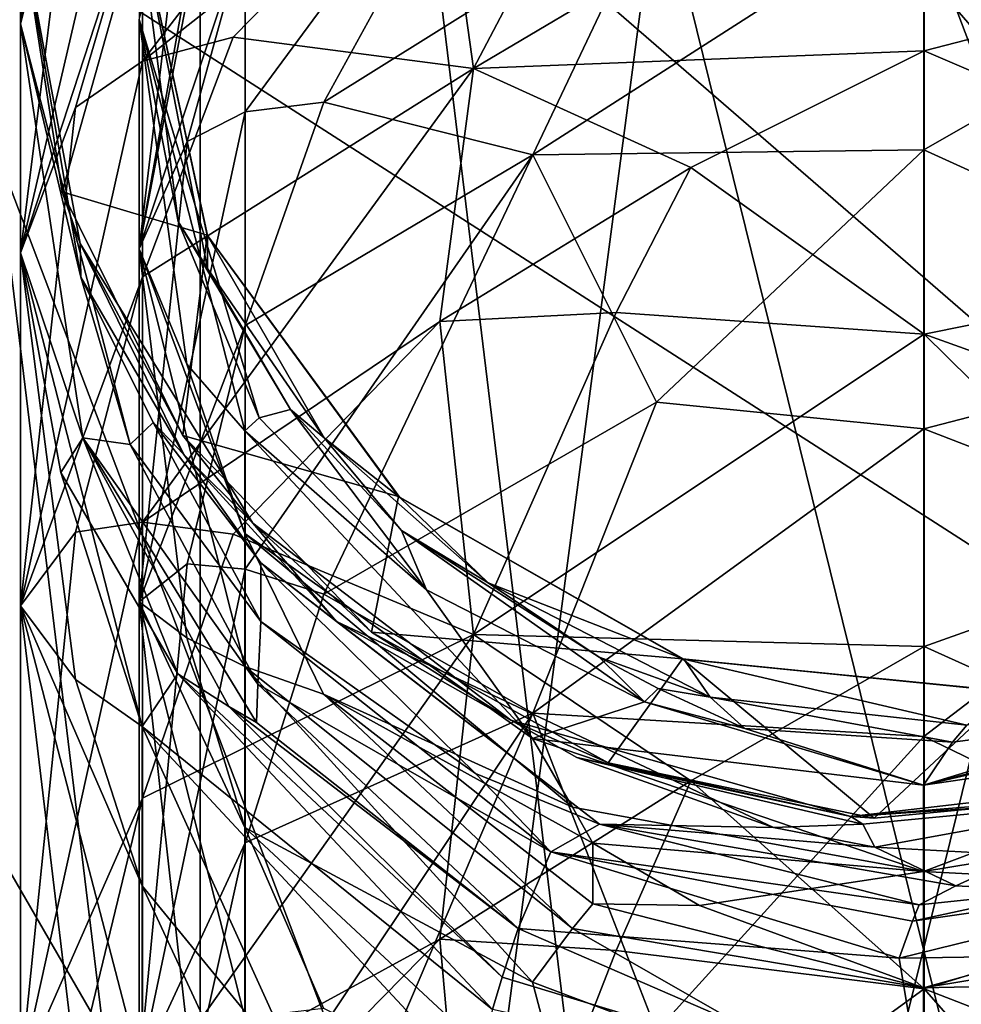
# Model space of a CAD drawing. Extents: x -29 to 96, y -226 to 30.
# Drawn here: x -12 to 1, y -16 to -1 of the extents above; entities that cross this region are included whole.
import ezdxf

# ---------------------------------------------------------------- set-up
doc = ezdxf.new("R2010")
doc.units = 0
doc.header["$MEASUREMENT"] = 0

msp = doc.modelspace()

# ---------------------------------------------------------------- linework, layer by layer
for points in [[(-9.7887, 27.423901, 0.0265), (-2.9215, 29.1166, 0.0265), (17.281, -24.153099, 0.0265)], [(-2.9215, 29.1166, 0.0265), (4.1512, 29.1166, 0.0265), (17.281, -24.153099, 0.0265)], [(-9.7887, 27.423901, 10.0264), (-21.345301, 19.447001, 10.0264), (-2.9215, -29.132601, 10.0264)], [(-16.0513, 24.1371, 0.0265), (-9.7887, 27.423901, 0.0265), (-9.7887, -27.440001, 0.0265)], [(11.0184, 27.423901, 10.0264), (-9.7887, 27.423901, 10.0264), (-2.9215, -29.132601, 10.0264)], [(-9.7887, -27.440001, 0.0265), (-9.7887, 27.423901, 0.0265), (-2.9215, -29.132601, 0.0265)], [(-2.9215, -29.132601, 0.0265), (-9.7887, 27.423901, 0.0265), (4.1512, -29.132601, 0.0265)], [(4.1512, -29.132601, 0.0265), (-9.7887, 27.423901, 0.0265), (11.0184, -27.440001, 0.0265)], [(11.0184, -27.440001, 0.0265), (-9.7887, 27.423901, 0.0265), (17.281, -24.153099, 0.0265)], [(11.0184, 27.423901, 10.0264), (-2.9215, -29.132601, 10.0264), (17.281, -24.153099, 10.0264)], [(-24.1481, 6.47, 10.0339), (0.0001, 24.999599, 10.0339), (-6.4704, -24.148701, 10.0339)], [(-6.4704, -24.148701, 10.0339), (0.0001, 24.999599, 10.0339), (24.1483, -6.4709, 10.0339)], [(24.1483, -6.4709, 10.0339), (0.0001, 24.999599, 10.0339), (25.0002, -0.0004, 10.0339)], [(-21.345301, 19.447001, 0.0265), (-16.0513, 24.1371, 0.0265), (-9.7887, -27.440001, 0.0265)], [(-3.4581, 24.052299, 107.033997), (-15.913, 18.3643, 107.033997), (20.4426, -13.1381, 107.033997)], [(23.315901, 6.8457, 107.033997), (-3.4581, 24.052299, 107.033997), (20.4426, -13.1381, 107.033997)], [(-21.345301, 19.447001, 10.0264), (-9.7887, -27.440001, 10.0264), (-2.9215, -29.132601, 10.0264)], [(-21.345301, 19.447001, 10.0264), (-21.345301, -19.462999, 10.0264), (-9.7887, -27.440001, 10.0264)], [(-21.345301, -19.462999, 0.0265), (-21.345301, 19.447001, 0.0265), (-9.7887, -27.440001, 0.0265)], [(-15.913, 18.3643, 107.033997), (-20.4424, 13.1372, 107.033997), (15.9133, -18.3652, 107.033997)], [(20.4426, -13.1381, 107.033997), (-15.913, 18.3643, 107.033997), (15.9133, -18.3652, 107.033997)], [(15.9133, -18.3652, 107.033997), (-20.4424, 13.1372, 107.033997), (-23.315599, 6.8457, 107.033997)], [(15.9133, -18.3652, 107.033997), (-23.315599, 6.8457, 107.033997), (-15.913, -18.3652, 107.033997)], [(-12.4999, -21.6511, 10.0339), (-24.1481, 6.47, 10.0339), (-6.4704, -24.148701, 10.0339)], [(-10.6192, 0.6235, 312.351013), (-10.6192, -2.0031, 318.992004), (-5.8587, 4.2045, 316.255005)], [(-6.3427, 1.3763, 322.269012), (-5.8587, 4.2045, 316.255005), (-10.6192, -2.0031, 318.992004)], [(-11.7384, 3.033, 292.253998), (-12.3724, -0.008, 281.789001), (-12.3724, -1.4624, 295.105988)], [(-11.8667, 2.1241, 295.302002), (-11.7384, 3.033, 292.253998), (-12.3724, -1.4624, 295.105988)], [(-8.0099, -2.591, 322.221008), (-9.1417, -2.7303, 318.674011), (-5.0058, 2.8794, 315.747986)], [(-9.1417, -2.7303, 318.674011), (-9.1417, -0.1242, 312.084015), (-5.0058, 2.8794, 315.747986)], [(-5.0058, 2.8794, 315.747986), (-3.2242, 0.4009, 323.638), (-8.0099, -2.591, 322.221008)], [(-10.6192, 2.7916, 305.501007), (-12.3724, -4.7596, 308.091003), (-10.6192, 0.6235, 312.351013)], [(-11.5817, 1.6164, 301.932007), (-12.3724, -4.7596, 308.091003), (-10.6192, 2.7916, 305.501007)], [(-11.8667, 2.1241, 295.302002), (-12.3724, -1.4624, 295.105988), (-11.5817, 1.6164, 301.932007)], [(-6.3427, 1.3763, 322.269012), (-5.8587, -2.105, 329.838013), (-3.807, 1.7965, 324.299988)], [(-3.807, 1.7965, 324.299988), (-5.8587, -2.105, 329.838013), (0.6224, 1.735, 326.197998)], [(0.6224, 1.735, 326.197998), (-5.8587, -2.105, 329.838013), (0.6224, -1.8531, 332.871002)], [(3.9709, -0.9857, 330.457001), (0.6224, 1.735, 326.197998), (0.6224, -1.8531, 332.871002)], [(-11.5817, 1.6164, 301.932007), (-12.3724, -1.4624, 295.105988), (-12.3724, -4.7596, 308.091003)], [(-6.3427, 1.3763, 322.269012), (-10.6192, -2.0031, 318.992004), (-9.3168, -1.6537, 322.665985)], [(-6.3427, 1.3763, 322.269012), (-9.3168, -1.6537, 322.665985), (-5.8587, -2.105, 329.838013)], [(-10.666, -1.4022, 295.115997), (-9.9784, 1.1075, 301.806), (-10.666, -4.7014, 308.109009)], [(-9.9784, 1.1075, 301.806), (-9.7338, 0.1743, 307.479004), (-10.666, -4.7014, 308.109009)], [(-10.6192, 0.6235, 312.351013), (-12.3724, -4.7596, 308.091003), (-11.5817, -2.6691, 315.29599)], [(-10.6192, 0.6235, 312.351013), (-11.5817, -2.6691, 315.29599), (-10.6192, -2.0031, 318.992004)], [(-8.0099, -2.591, 322.221008), (-3.2242, 0.4009, 323.638), (-5.0058, -3.3464, 329.151001)], [(-5.0058, -3.3464, 329.151001), (-3.2242, 0.4009, 323.638), (0.6214, 0.2581, 325.467987)], [(-10.666, -4.7014, 308.109009), (-9.7338, 0.1743, 307.479004), (-9.9784, -0.7961, 308.542999)], [(-5.0058, -3.3464, 329.151001), (0.6214, 0.2581, 325.467987), (0.6214, -3.2757, 332.040009)], [(0.6214, 0.2581, 325.467987), (4.4655, -1.0683, 326.609009), (0.6214, -3.2757, 332.040009)], [(-12.3724, -0.008, 107.004997), (-10.666, 0.053, 107.004997), (-11.7739, -3.8797, 107.004997)], [(-10.666, 0.053, 107.004997), (-9.6891, -4.5032, 107.004997), (-11.7739, -3.8797, 107.004997)], [(-9.6855, -4.5112, 281.700989), (-9.6891, -4.5032, 107.004997), (-10.666, 0.053, 281.790009)], [(-9.6891, -4.5032, 107.004997), (-10.666, 0.053, 107.004997), (-10.666, 0.053, 281.790009)], [(-10.666, 0.053, 281.790009), (-9.6837, -4.9842, 287.996002), (-9.6855, -4.5112, 281.700989)], [(-10.666, -1.4022, 295.115997), (-10.1076, -4.3063, 291.311005), (-10.666, 0.053, 281.790009)], [(-10.666, 0.053, 281.790009), (-10.1076, -4.3063, 291.311005), (-9.6837, -4.9842, 287.996002)], [(-11.5072, -5.1071, 287.987), (-12.3724, -1.4624, 295.105988), (-12.3724, -0.008, 281.789001)], [(-11.5072, -5.1071, 287.987), (-12.3724, -0.008, 281.789001), (-11.5129, -4.6236, 281.699005)], [(-11.7739, -3.8797, 107.004997), (-11.5129, -4.6236, 281.699005), (-12.3724, -0.008, 281.789001)], [(-12.3724, -0.008, 107.004997), (-11.7739, -3.8797, 107.004997), (-12.3724, -0.008, 281.789001)], [(-10.666, -4.7014, 308.109009), (-9.1417, -0.1242, 312.084015), (-9.9784, -3.1555, 315.100006)], [(-10.666, -4.7014, 308.109009), (-9.9784, -0.7961, 308.542999), (-9.1417, -0.1242, 312.084015)], [(-9.9784, -3.1555, 315.100006), (-9.1417, -0.1242, 312.084015), (-9.1417, -2.7303, 318.674011)], [(3.9709, -0.9857, 330.457001), (0.6224, -1.8531, 332.871002), (7.0986, -4.6259, 334.147003)], [(0.6214, -3.2757, 332.040009), (4.4655, -1.0683, 326.609009), (6.2444, -5.8333, 333.403015)], [(-10.666, -4.7014, 308.109009), (-9.9809, -6.3609, 299.977997), (-10.666, -1.4022, 295.115997)], [(-9.9809, -6.3609, 299.977997), (-9.1445, -7.3191, 296.156006), (-10.666, -1.4022, 295.115997)], [(-9.1445, -7.3191, 296.156006), (-8.9382, -7.1334, 293.338013), (-10.666, -1.4022, 295.115997)], [(-8.9382, -7.1334, 293.338013), (-10.1076, -4.3063, 291.311005), (-10.666, -1.4022, 295.115997)], [(-11.5072, -5.1071, 287.987), (-10.7943, -7.5151, 293.937988), (-12.3724, -1.4624, 295.105988)], [(-11.4768, -7.4193, 300.388), (-12.3724, -1.4624, 295.105988), (-10.7943, -7.5151, 293.937988)], [(-11.4768, -7.4193, 300.388), (-12.3724, -4.7596, 308.091003), (-12.3724, -1.4624, 295.105988)], [(-9.3168, -1.6537, 322.665985), (-10.6192, -5.1031, 325.466003), (-5.8587, -2.105, 329.838013)], [(-10.6192, -2.0031, 318.992004), (-10.6192, -5.1031, 325.466003), (-9.3168, -1.6537, 322.665985)], [(-2.7299, -3.5291, 334.821014), (0.6224, -1.8531, 332.871002), (-5.8587, -2.105, 329.838013)], [(-2.7299, -3.5291, 334.821014), (0.6224, -5.9287, 339.325012), (0.6224, -1.8531, 332.871002)], [(7.0986, -4.6259, 334.147003), (0.6224, -1.8531, 332.871002), (0.6224, -5.9287, 339.325012)], [(-10.6192, -2.0031, 318.992004), (-12.3724, -9.8351, 320.489014), (-10.6192, -5.1031, 325.466003)], [(-11.5817, -2.6691, 315.29599), (-12.3724, -9.8351, 320.489014), (-10.6192, -2.0031, 318.992004)], [(-10.6192, -5.1031, 325.466003), (-10.6192, -8.6339, 331.682007), (-5.8587, -2.105, 329.838013)], [(-6.3427, -5.7474, 335.402008), (-5.8587, -2.105, 329.838013), (-10.6192, -8.6339, 331.682007)], [(-6.3427, -5.7474, 335.402008), (-2.7299, -3.5291, 334.821014), (-5.8587, -2.105, 329.838013)], [(-11.5817, -2.6691, 315.29599), (-12.3724, -4.7596, 308.091003), (-12.3724, -9.8351, 320.489014)], [(-9.1417, -5.8063, 325.097992), (-8.0099, -2.591, 322.221008), (-5.0058, -3.3464, 329.151001)], [(-9.1417, -5.8063, 325.097992), (-9.1417, -2.7303, 318.674011), (-8.0099, -2.591, 322.221008)], [(-10.666, -9.7801, 320.515991), (-9.1417, -2.7303, 318.674011), (-9.1417, -5.8063, 325.097992)], [(-10.666, -9.7801, 320.515991), (-9.9784, -3.1555, 315.100006), (-9.1417, -2.7303, 318.674011)], [(-10.666, -4.7014, 308.109009), (-9.9784, -3.1555, 315.100006), (-10.666, -9.7801, 320.515991)], [(-8.0099, -9.6707, 334.803009), (-9.1417, -9.3097, 331.265015), (-5.0058, -3.3464, 329.151001)], [(-9.1417, -9.3097, 331.265015), (-9.1417, -5.8063, 325.097992), (-5.0058, -3.3464, 329.151001)], [(-5.0058, -3.3464, 329.151001), (-3.2242, -6.9061, 336.623993), (-8.0099, -9.6707, 334.803009)], [(0.6214, -3.2757, 332.040009), (-3.2242, -6.9061, 336.623993), (-5.0058, -3.3464, 329.151001)], [(0.6214, -7.2895, 338.395996), (-3.2242, -6.9061, 336.623993), (0.6214, -3.2757, 332.040009)], [(0.6214, -3.2757, 332.040009), (6.2444, -5.8333, 333.403015), (0.6214, -7.2895, 338.395996)], [(-6.3427, -5.7474, 335.402008), (-3.807, -5.6165, 337.473999), (-2.7299, -3.5291, 334.821014)], [(-2.7299, -3.5291, 334.821014), (-3.807, -5.6165, 337.473999), (0.6224, -5.9287, 339.325012)], [(-11.7739, -3.8797, 107.004997), (-9.6891, -4.5032, 107.004997), (-10.0389, -7.3866, 107.004997)], [(-11.7739, -3.8797, 107.004997), (-10.0389, -7.3866, 107.004997), (-11.5129, -4.6236, 281.699005)], [(-9.6837, -4.9842, 287.996002), (-10.1076, -4.3063, 291.311005), (-8.4907, -7.0142, 287.800995)], [(-8.4907, -7.0142, 287.800995), (-10.1076, -4.3063, 291.311005), (-8.9382, -7.1334, 293.338013)], [(-9.6891, -4.5032, 107.004997), (-6.9366, -8.2625, 107.004997), (-10.0389, -7.3866, 107.004997)], [(-6.9366, -8.2625, 107.004997), (-9.6891, -4.5032, 107.004997), (-9.6855, -4.5112, 281.700989)], [(-6.9159, -8.281, 281.627991), (-6.9366, -8.2625, 107.004997), (-9.6855, -4.5112, 281.700989)], [(-9.6855, -4.5112, 281.700989), (-8.0068, -7.4223, 285.701996), (-6.9159, -8.281, 281.627991)], [(-9.6855, -4.5112, 281.700989), (-9.6837, -4.9842, 287.996002), (-8.0068, -7.4223, 285.701996)], [(-10.0259, -7.6618, 285.69101), (-11.5129, -4.6236, 281.699005), (-9.0319, -8.6462, 281.621002)], [(-11.5072, -5.1071, 287.987), (-11.5129, -4.6236, 281.699005), (-10.0259, -7.6618, 285.69101)], [(-10.0389, -7.3866, 107.004997), (-9.0319, -8.6462, 281.621002), (-11.5129, -4.6236, 281.699005)], [(5.0503, -7.5138, 340.25), (7.0986, -4.6259, 334.147003), (0.6224, -5.9287, 339.325012)], [(-11.5846, -10.8949, 312.007996), (-12.3724, -9.8351, 320.489014), (-12.3724, -4.7596, 308.091003)], [(-10.6223, -11.571, 308.015991), (-11.5846, -10.8949, 312.007996), (-12.3724, -4.7596, 308.091003)], [(-11.7936, -7.9206, 305.47699), (-10.6223, -11.571, 308.015991), (-12.3724, -4.7596, 308.091003)], [(-11.7936, -7.9206, 305.47699), (-12.3724, -4.7596, 308.091003), (-11.4768, -7.4193, 300.388)], [(-10.666, -9.7801, 320.515991), (-9.9809, -10.2955, 312.247009), (-10.666, -4.7014, 308.109009)], [(-9.9809, -10.2955, 312.247009), (-9.1445, -10.7084, 308.321991), (-10.666, -4.7014, 308.109009)], [(-9.1445, -10.7084, 308.321991), (-9.1445, -8.795, 302.277008), (-10.666, -4.7014, 308.109009)], [(-9.1445, -8.795, 302.277008), (-9.9809, -6.3609, 299.977997), (-10.666, -4.7014, 308.109009)], [(-8.0068, -7.4223, 285.701996), (-9.6837, -4.9842, 287.996002), (-8.4907, -7.0142, 287.800995)], [(-10.6192, -5.1031, 325.466003), (-12.3724, -9.8351, 320.489014), (-11.5817, -8.7782, 327.929993)], [(-10.6192, -5.1031, 325.466003), (-11.5817, -8.7782, 327.929993), (-10.6192, -8.6339, 331.682007)], [(-11.5072, -5.1071, 287.987), (-10.464, -7.2001, 287.790985), (-10.7943, -7.5151, 293.937988)], [(-11.5072, -5.1071, 287.987), (-10.0259, -7.6618, 285.69101), (-10.464, -7.2001, 287.790985)], [(-6.3427, -5.7474, 335.402008), (-5.8587, -10.2486, 342.407013), (-3.807, -5.6165, 337.473999)], [(-3.807, -5.6165, 337.473999), (-5.8587, -10.2486, 342.407013), (0.6224, -5.9287, 339.325012)], [(-10.666, -9.7801, 320.515991), (-9.1417, -5.8063, 325.097992), (-9.9784, -9.2327, 327.669006)], [(-6.3427, -5.7474, 335.402008), (-10.6192, -8.6339, 331.682007), (-9.3168, -8.8047, 335.375)], [(-9.9784, -9.2327, 327.669006), (-9.1417, -5.8063, 325.097992), (-9.1417, -9.3097, 331.265015)], [(-6.3427, -5.7474, 335.402008), (-9.3168, -8.8047, 335.375), (-5.8587, -10.2486, 342.407013)], [(0.6224, -5.9287, 339.325012), (-5.8587, -10.2486, 342.407013), (0.6224, -10.4239, 345.446991)], [(6.2444, -5.8333, 333.403015), (4.4655, -8.7756, 339.359985), (0.6214, -7.2895, 338.395996)], [(3.9709, -9.2266, 343.175995), (0.6224, -5.9287, 339.325012), (0.6224, -10.4239, 345.446991)], [(5.0503, -7.5138, 340.25), (0.6224, -5.9287, 339.325012), (3.9709, -9.2266, 343.175995)], [(-9.1445, -8.795, 302.277008), (-9.1445, -7.3191, 296.156006), (-9.9809, -6.3609, 299.977997)], [(-6.4704, -24.148701, 10.0339), (24.1483, -6.4709, 10.0339), (21.650801, -12.5005, 10.0339)], [(-8.0099, -9.6707, 334.803009), (-3.2242, -6.9061, 336.623993), (-5.0058, -11.3821, 341.553986)], [(-5.0058, -11.3821, 341.553986), (-3.2242, -6.9061, 336.623993), (0.6214, -7.2895, 338.395996)], [(-8.9382, -7.1334, 293.338013), (-6.5352, -9.6079, 291.725006), (-8.4907, -7.0142, 287.800995)], [(-6.8912, -8.7527, 287.615997), (-8.0068, -7.4223, 285.701996), (-8.4907, -7.0142, 287.800995)], [(-8.4907, -7.0142, 287.800995), (-6.5352, -9.6079, 291.725006), (-6.8912, -8.7527, 287.615997)], [(-10.464, -7.2001, 287.790985), (-8.9189, -10.0646, 293.441986), (-10.7943, -7.5151, 293.937988)], [(-10.464, -7.2001, 287.790985), (-8.9189, -9.2185, 287.587006), (-8.9189, -10.0646, 293.441986)], [(-10.0259, -7.6618, 285.69101), (-8.9189, -9.2185, 287.587006), (-10.464, -7.2001, 287.790985)], [(-9.1445, -7.3191, 296.156006), (-6.5352, -9.6079, 291.725006), (-8.9382, -7.1334, 293.338013)], [(-5.0097, -11.7466, 297.285004), (-9.1445, -7.3191, 296.156006), (-9.1445, -8.795, 302.277008)], [(-5.0097, -11.7466, 297.285004), (-6.5352, -9.6079, 291.725006), (-9.1445, -7.3191, 296.156006)], [(-5.0058, -11.3821, 341.553986), (0.6214, -7.2895, 338.395996), (0.6214, -11.7167, 344.425995)], [(0.6214, -7.2895, 338.395996), (4.4655, -8.7756, 339.359985), (0.6214, -11.7167, 344.425995)], [(-11.7936, -7.9206, 305.47699), (-11.4768, -7.4193, 300.388), (-10.1112, -10.8137, 303.075012)], [(-9.3773, -11.2872, 301.203003), (-10.1112, -10.8137, 303.075012), (-11.4768, -7.4193, 300.388)], [(-8.9771, -11.5139, 300.286987), (-9.3773, -11.2872, 301.203003), (-11.4768, -7.4193, 300.388)], [(-8.9577, -10.9659, 298.002014), (-11.4768, -7.4193, 300.388), (-10.7943, -7.5151, 293.937988)], [(-8.9577, -10.9659, 298.002014), (-8.9771, -11.5139, 300.286987), (-11.4768, -7.4193, 300.388)], [(-10.0389, -7.3866, 107.004997), (-6.9366, -8.2625, 107.004997), (-7.3249, -10.218, 107.004997)], [(-10.0389, -7.3866, 107.004997), (-7.3249, -10.218, 107.004997), (-9.0319, -8.6462, 281.621002)], [(-6.9159, -8.281, 281.627991), (-8.0068, -7.4223, 285.701996), (-5.6484, -9.5074, 285.542999)], [(-5.6484, -9.5074, 285.542999), (-8.0068, -7.4223, 285.701996), (-6.8912, -8.7527, 287.615997)], [(-8.9577, -10.9659, 298.002014), (-10.7943, -7.5151, 293.937988), (-8.9189, -10.0646, 293.441986)], [(-10.0259, -7.6618, 285.69101), (-7.8275, -10.0625, 285.515015), (-8.9189, -9.2185, 287.587006)], [(-10.0259, -7.6618, 285.69101), (-9.0319, -8.6462, 281.621002), (-7.8275, -10.0625, 285.515015)], [(-11.7936, -7.9206, 305.47699), (-10.1112, -10.8137, 303.075012), (-10.6223, -11.571, 308.015991)], [(-6.9366, -8.2625, 107.004997), (-2.8531, -10.5983, 107.004997), (-7.3249, -10.218, 107.004997)], [(-2.8531, -10.5983, 107.004997), (-6.9366, -8.2625, 107.004997), (-6.9159, -8.281, 281.627991)], [(-2.8325, -10.605, 281.583008), (-2.8531, -10.5983, 107.004997), (-6.9159, -8.281, 281.627991)], [(-6.9159, -8.281, 281.627991), (-5.6484, -9.5074, 285.542999), (-2.8325, -10.605, 281.583008)], [(-10.6192, -8.6339, 331.682007), (-12.3724, -16.589899, 332.05899), (-10.6192, -12.6037, 337.654999)], [(-11.5817, -8.7782, 327.929993), (-12.3724, -16.589899, 332.05899), (-10.6192, -8.6339, 331.682007)], [(-10.6192, -8.6339, 331.682007), (-10.6192, -12.6037, 337.654999), (-9.3168, -8.8047, 335.375)], [(-11.5817, -8.7782, 327.929993), (-12.3724, -9.8351, 320.489014), (-12.3724, -16.589899, 332.05899)], [(-7.8275, -10.0625, 285.515015), (-9.0319, -8.6462, 281.621002), (-5.3225, -11.4827, 281.56601)], [(-7.3249, -10.218, 107.004997), (-5.3225, -11.4827, 281.56601), (-9.0319, -8.6462, 281.621002)], [(-6.8912, -8.7527, 287.615997), (-4.0514, -10.5766, 287.415009), (-5.6484, -9.5074, 285.542999)], [(-3.3989, -11.2177, 290.315002), (-4.0514, -10.5766, 287.415009), (-6.8912, -8.7527, 287.615997)], [(-6.8912, -8.7527, 287.615997), (-6.5352, -9.6079, 291.725006), (-3.3989, -11.2177, 290.315002)], [(0.6214, -11.7167, 344.425995), (4.4655, -8.7756, 339.359985), (6.2444, -14.4383, 345.416992)], [(-9.3168, -8.8047, 335.375), (-10.6192, -12.6037, 337.654999), (-5.8587, -10.2486, 342.407013)], [(-8.0135, -11.1093, 304.480988), (-9.1445, -8.795, 302.277008), (-9.1445, -10.7084, 308.321991)], [(-9.1445, -8.795, 302.277008), (-4.4337, -12.7339, 300.009003), (-5.0097, -11.7466, 297.285004)], [(-8.0135, -11.1093, 304.480988), (-4.4337, -12.7339, 300.009003), (-9.1445, -8.795, 302.277008)], [(-10.666, -9.7801, 320.515991), (-9.9784, -9.2327, 327.669006), (-10.666, -16.539101, 332.09201)], [(-10.666, -16.539101, 332.09201), (-9.9784, -9.2327, 327.669006), (-9.1417, -9.3097, 331.265015)], [(-10.666, -16.539101, 332.09201), (-9.1417, -9.3097, 331.265015), (-9.1417, -13.2487, 337.191986)], [(-9.1417, -13.2487, 337.191986), (-9.1417, -9.3097, 331.265015), (-8.0099, -9.6707, 334.803009)], [(-4.0468, -12.9772, 290.973999), (-8.9189, -9.2185, 287.587006), (-7.8275, -10.0625, 285.515015)], [(-5.8303, -12.2478, 291.739014), (-8.9189, -10.0646, 293.441986), (-8.9189, -9.2185, 287.587006)], [(-5.8303, -12.2478, 291.739014), (-8.9189, -9.2185, 287.587006), (-4.0468, -12.9772, 290.973999)], [(3.9709, -9.2266, 343.175995), (0.6224, -10.4239, 345.446991), (7.0986, -13.3464, 346.321991)], [(-3.3989, -11.2177, 290.315002), (-6.5352, -9.6079, 291.725006), (-5.0097, -11.7466, 297.285004)], [(-5.6484, -9.5074, 285.542999), (-2.4554, -11.1531, 287.351013), (-2.8325, -10.605, 281.583008)], [(-5.6484, -9.5074, 285.542999), (-4.0514, -10.5766, 287.415009), (-2.4554, -11.1531, 287.351013)], [(-9.1417, -13.2487, 337.191986), (-8.0099, -9.6707, 334.803009), (-5.0058, -11.3821, 341.553986)], [(-11.5846, -16.4646, 323.526001), (-12.3724, -16.589899, 332.05899), (-12.3724, -9.8351, 320.489014)], [(-10.6223, -16.5735, 319.472992), (-11.5846, -16.4646, 323.526001), (-12.3724, -9.8351, 320.489014)], [(-10.6223, -13.8654, 313.817993), (-10.6223, -16.5735, 319.472992), (-12.3724, -9.8351, 320.489014)], [(-11.5846, -10.8949, 312.007996), (-10.6223, -13.8654, 313.817993), (-12.3724, -9.8351, 320.489014)], [(-10.666, -16.539101, 332.09201), (-9.9809, -15.9044, 323.846008), (-10.666, -9.7801, 320.515991)], [(-9.9809, -15.9044, 323.846008), (-9.1445, -15.762, 319.895996), (-10.666, -9.7801, 320.515991)], [(-9.1445, -15.762, 319.895996), (-9.1445, -13.0263, 314.183014), (-10.666, -9.7801, 320.515991)], [(-9.1445, -13.0263, 314.183014), (-9.9809, -10.2955, 312.247009), (-10.666, -9.7801, 320.515991)], [(-8.9577, -10.9659, 298.002014), (-8.9189, -10.0646, 293.441986), (-4.7438, -13.3752, 294.82901)], [(-5.8303, -12.2478, 291.739014), (-4.7438, -13.3752, 294.82901), (-8.9189, -10.0646, 293.441986)], [(-4.3713, -12.0213, 283.450012), (-7.8275, -10.0625, 285.515015), (-5.3225, -11.4827, 281.56601)], [(-1.5449, -13.0249, 285.872986), (-4.0468, -12.9772, 290.973999), (-7.8275, -10.0625, 285.515015)], [(-1.5449, -13.0249, 285.872986), (-7.8275, -10.0625, 285.515015), (-4.3713, -12.0213, 283.450012)], [(-10.6192, -12.6037, 337.654999), (-10.6192, -16.971001, 343.321991), (-5.8587, -10.2486, 342.407013)], [(-6.3427, -14.635, 347.411011), (-5.8587, -10.2486, 342.407013), (-10.6192, -16.971001, 343.321991)], [(-9.1445, -13.0263, 314.183014), (-9.1445, -10.7084, 308.321991), (-9.9809, -10.2955, 312.247009)], [(-7.3249, -10.218, 107.004997), (-2.8531, -10.5983, 107.004997), (-3.9193, -12.0981, 107.004997)], [(-7.3249, -10.218, 107.004997), (-3.9193, -12.0981, 107.004997), (-5.3225, -11.4827, 281.56601)], [(-6.3427, -14.635, 347.411011), (-2.7299, -12.3544, 347.143005), (-5.8587, -10.2486, 342.407013)], [(-2.7299, -12.3544, 347.143005), (0.6224, -10.4239, 345.446991), (-5.8587, -10.2486, 342.407013)], [(-2.7299, -12.3544, 347.143005), (0.6224, -15.3479, 351.255005), (0.6224, -10.4239, 345.446991)], [(7.0986, -13.3464, 346.321991), (0.6224, -10.4239, 345.446991), (0.6224, -15.3479, 351.255005)], [(-3.2032, -11.029, 288.35199), (-4.0514, -10.5766, 287.415009), (-3.3989, -11.2177, 290.315002)], [(-2.4554, -11.1531, 287.351013), (-4.0514, -10.5766, 287.415009), (-3.2032, -11.029, 288.35199)], [(-2.8531, -10.5983, 107.004997), (-0.096, -12.8906, 107.004997), (-3.9193, -12.0981, 107.004997)], [(1.8503, -11.0731, 107.004997), (-2.8531, -10.5983, 107.004997), (-2.8325, -10.605, 281.583008)], [(-2.8531, -10.5983, 107.004997), (1.8503, -11.0731, 107.004997), (-0.096, -12.8906, 107.004997)], [(1.8621, -11.0718, 281.574005), (1.8503, -11.0731, 107.004997), (-2.8325, -10.605, 281.583008)], [(-2.8325, -10.605, 281.583008), (1.2393, -11.5558, 287.306), (1.8621, -11.0718, 281.574005)], [(-2.4554, -11.1531, 287.351013), (1.2393, -11.5558, 287.306), (-2.8325, -10.605, 281.583008)], [(-5.0097, -15.252, 308.826996), (-9.1445, -10.7084, 308.321991), (-9.1445, -13.0263, 314.183014)], [(-5.0097, -15.252, 308.826996), (-4.4337, -14.479, 305.783997), (-9.1445, -10.7084, 308.321991)], [(-9.1445, -10.7084, 308.321991), (-4.4337, -14.479, 305.783997), (-8.0135, -11.1093, 304.480988)], [(-10.6223, -11.571, 308.015991), (-10.6223, -13.8654, 313.817993), (-11.5846, -10.8949, 312.007996)], [(-5.5852, -15.6462, 304.903015), (-10.6223, -11.571, 308.015991), (-10.1112, -10.8137, 303.075012)], [(-5.4449, -15.1784, 303.213989), (-5.5852, -15.6462, 304.903015), (-10.1112, -10.8137, 303.075012)], [(-9.3773, -11.2872, 301.203003), (-5.4449, -15.1784, 303.213989), (-10.1112, -10.8137, 303.075012)], [(-8.9577, -10.9659, 298.002014), (-5.2135, -14.4797, 300.411987), (-8.9771, -11.5139, 300.286987)], [(-8.9577, -10.9659, 298.002014), (-4.7438, -13.3752, 294.82901), (-5.2135, -14.4797, 300.411987)], [(-1.9569, -11.6045, 289.927002), (-3.2032, -11.029, 288.35199), (-3.3989, -11.2177, 290.315002)], [(-1.9569, -11.6045, 289.927002), (-2.4554, -11.1531, 287.351013), (-3.2032, -11.029, 288.35199)], [(-4.4337, -14.479, 305.783997), (-4.1391, -14.1262, 304.269012), (-8.0135, -11.1093, 304.480988)], [(-4.1391, -14.1262, 304.269012), (-4.1391, -13.2509, 301.365997), (-8.0135, -11.1093, 304.480988)], [(-4.1391, -13.2509, 301.365997), (-4.4337, -12.7339, 300.009003), (-8.0135, -11.1093, 304.480988)], [(1.0301, -11.8003, 289.240997), (-2.4554, -11.1531, 287.351013), (-1.9569, -11.6045, 289.927002)], [(1.0301, -11.8003, 289.240997), (1.2393, -11.5558, 287.306), (-2.4554, -11.1531, 287.351013)], [(-0.096, -12.8906, 107.004997), (1.8503, -11.0731, 107.004997), (3.7808, -12.5207, 107.004997)], [(5.9012, -11.1882, 293.661987), (5.6714, -11.1103, 292.552002), (0.6135, -12.4174, 293.128998)], [(0.6135, -12.4174, 293.128998), (5.6714, -11.1103, 292.552002), (3.8578, -11.4285, 289.951996)], [(6.015, -11.6253, 296.161987), (5.9012, -11.1882, 293.661987), (0.6135, -12.4174, 293.128998)], [(-9.3773, -11.2872, 301.203003), (-5.2135, -14.4797, 300.411987), (-5.4449, -15.1784, 303.213989)], [(-8.9771, -11.5139, 300.286987), (-5.2135, -14.4797, 300.411987), (-9.3773, -11.2872, 301.203003)], [(0.6135, -12.4174, 293.128998), (-3.3989, -11.2177, 290.315002), (-5.0097, -11.7466, 297.285004)], [(-1.9569, -11.6045, 289.927002), (-3.3989, -11.2177, 290.315002), (0.6135, -12.4174, 293.128998)], [(-8.0099, -18.438101, 346.27301), (-9.1417, -17.582199, 342.815002), (-5.0058, -11.3821, 341.553986)], [(-9.1417, -17.582199, 342.815002), (-9.1417, -13.2487, 337.191986), (-5.0058, -11.3821, 341.553986)], [(-5.0058, -11.3821, 341.553986), (-3.2242, -15.9548, 348.462006), (-8.0099, -18.438101, 346.27301)], [(0.6214, -11.7167, 344.425995), (-3.2242, -15.9548, 348.462006), (-5.0058, -11.3821, 341.553986)], [(0.6135, -12.4174, 293.128998), (3.8578, -11.4285, 289.951996), (1.0301, -11.8003, 289.240997)], [(3.8578, -11.4285, 289.951996), (1.2393, -11.5558, 287.306), (1.0301, -11.8003, 289.240997)], [(-5.5852, -15.6462, 304.903015), (-5.8631, -16.691401, 308.278015), (-10.6223, -11.571, 308.015991)], [(-8.2832, -16.7299, 313.054993), (-10.6223, -11.571, 308.015991), (-5.8631, -16.691401, 308.278015)], [(-8.2832, -16.7299, 313.054993), (-10.6223, -13.8654, 313.817993), (-10.6223, -11.571, 308.015991)], [(-4.3713, -12.0213, 283.450012), (-5.3225, -11.4827, 281.56601), (-0.432, -12.8679, 281.539001)], [(-3.9193, -12.0981, 107.004997), (-0.432, -12.8679, 281.539001), (-5.3225, -11.4827, 281.56601)], [(1.0301, -11.8003, 289.240997), (-1.9569, -11.6045, 289.927002), (0.6135, -12.4174, 293.128998)], [(0.6135, -12.4174, 293.128998), (-5.0097, -11.7466, 297.285004), (0.6135, -13.6611, 298.868011)], [(-5.0097, -11.7466, 297.285004), (-4.4337, -12.7339, 300.009003), (0.6135, -13.6611, 298.868011)], [(0.6214, -16.566099, 350.145996), (-3.2242, -15.9548, 348.462006), (0.6214, -11.7167, 344.425995)], [(0.6135, -13.6611, 298.868011), (6.015, -11.6253, 296.161987), (0.6135, -12.4174, 293.128998)], [(6.2403, -12.7335, 301.182007), (6.015, -11.6253, 296.161987), (0.6135, -13.6611, 298.868011)], [(0.6214, -11.7167, 344.425995), (6.2444, -14.4383, 345.416992), (0.6214, -16.566099, 350.145996)], [(-0.2586, -12.9789, 283.390015), (-1.5449, -13.0249, 285.872986), (-4.3713, -12.0213, 283.450012)], [(-0.2586, -12.9789, 283.390015), (-4.3713, -12.0213, 283.450012), (-0.432, -12.8679, 281.539001)], [(-3.9193, -12.0981, 107.004997), (-0.096, -12.8906, 107.004997), (-0.432, -12.8679, 281.539001)], [(-5.8303, -12.2478, 291.739014), (-4.0468, -12.9772, 290.973999), (-4.7438, -13.3752, 294.82901)], [(3.9462, -12.5774, 283.416992), (-0.432, -12.8679, 281.539001), (4.6127, -12.2834, 281.549988)], [(3.7808, -12.5207, 107.004997), (4.6127, -12.2834, 281.549988), (-0.432, -12.8679, 281.539001)], [(-6.3427, -14.635, 347.411011), (-3.807, -14.7966, 349.484009), (-2.7299, -12.3544, 347.143005)], [(-2.7299, -12.3544, 347.143005), (-3.807, -14.7966, 349.484009), (0.6224, -15.3479, 351.255005)], [(-10.6192, -12.6037, 337.654999), (-12.3724, -16.589899, 332.05899), (-11.5817, -16.5912, 339.587006)], [(-10.6192, -12.6037, 337.654999), (-11.5817, -16.5912, 339.587006), (-10.6192, -16.971001, 343.321991)], [(-6.4704, -24.148701, 10.0339), (21.650801, -12.5005, 10.0339), (12.5002, -21.6511, 10.0339)], [(-0.096, -12.8906, 107.004997), (3.7808, -12.5207, 107.004997), (-0.432, -12.8679, 281.539001)], [(-0.2586, -12.9789, 283.390015), (-0.432, -12.8679, 281.539001), (3.9462, -12.5774, 283.416992)], [(-0.2586, -12.9789, 283.390015), (3.9462, -12.5774, 283.416992), (-0.0846, -13.3116, 287.098999)], [(-0.0846, -13.3116, 287.098999), (3.9462, -12.5774, 283.416992), (2.045, -13.4243, 288.55899)], [(0.6135, -13.6611, 298.868011), (-4.4337, -12.7339, 300.009003), (-4.1391, -13.2509, 301.365997)], [(0.6135, -13.6611, 298.868011), (5.6625, -13.9216, 304.089996), (6.2403, -12.7335, 301.182007)], [(-8.0135, -15.628, 316.046997), (-9.1445, -13.0263, 314.183014), (-9.1445, -15.762, 319.895996)], [(-9.1445, -13.0263, 314.183014), (-4.4337, -17.4139, 313.235992), (-5.0097, -15.252, 308.826996)], [(-8.0135, -15.628, 316.046997), (-4.4337, -17.4139, 313.235992), (-9.1445, -13.0263, 314.183014)], [(0.5543, -14.1413, 292.717987), (-4.7438, -13.3752, 294.82901), (-4.0468, -12.9772, 290.973999)], [(1.0774, -13.868, 291.154999), (0.5543, -14.1413, 292.717987), (-4.0468, -12.9772, 290.973999)], [(-0.0846, -13.3116, 287.098999), (1.0774, -13.868, 291.154999), (-4.0468, -12.9772, 290.973999)], [(-1.5449, -13.0249, 285.872986), (-0.0846, -13.3116, 287.098999), (-4.0468, -12.9772, 290.973999)], [(-0.2586, -12.9789, 283.390015), (-0.0846, -13.3116, 287.098999), (-1.5449, -13.0249, 285.872986)], [(-10.666, -16.539101, 332.09201), (-9.1417, -13.2487, 337.191986), (-9.9784, -17.004801, 339.265015)], [(-9.9784, -17.004801, 339.265015), (-9.1417, -13.2487, 337.191986), (-9.1417, -17.582199, 342.815002)], [(-2.6087, -14.1479, 302.391998), (-4.1391, -13.2509, 301.365997), (-4.1391, -14.1262, 304.269012)], [(0.6135, -13.6611, 298.868011), (-4.1391, -13.2509, 301.365997), (-2.6087, -14.1479, 302.391998)], [(-0.0846, -13.3116, 287.098999), (2.045, -13.4243, 288.55899), (1.0774, -13.868, 291.154999)], [(-5.2135, -14.4797, 300.411987), (-4.7438, -13.3752, 294.82901), (0.2643, -14.9045, 296.490997)], [(0.4576, -14.3759, 293.973999), (0.2643, -14.9045, 296.490997), (-4.7438, -13.3752, 294.82901)], [(0.5543, -14.1413, 292.717987), (0.4576, -14.3759, 293.973999), (-4.7438, -13.3752, 294.82901)], [(5.0503, -17.062799, 351.96701), (7.0986, -13.3464, 346.321991), (0.6224, -15.3479, 351.255005)], [(2.045, -13.4243, 288.55899), (2.4683, -13.9375, 292.322998), (1.0774, -13.868, 291.154999)], [(0.6135, -13.6611, 298.868011), (-2.6087, -14.1479, 302.391998), (0.6135, -15.3318, 304.605011)], [(5.1635, -13.7007, 294.761993), (3.6847, -14.8517, 297.838989), (0.2643, -14.9045, 296.490997)], [(0.4576, -14.3759, 293.973999), (5.1635, -13.7007, 294.761993), (0.2643, -14.9045, 296.490997)], [(0.4576, -14.3759, 293.973999), (2.4683, -13.9375, 292.322998), (5.1635, -13.7007, 294.761993)], [(0.6135, -15.3318, 304.605011), (5.6625, -13.9216, 304.089996), (0.6135, -13.6611, 298.868011)], [(-10.6223, -13.8654, 313.817993), (-9.3209, -16.6758, 315.552002), (-10.6223, -16.5735, 319.472992)], [(-8.2832, -16.7299, 313.054993), (-9.3209, -16.6758, 315.552002), (-10.6223, -13.8654, 313.817993)], [(1.0774, -13.868, 291.154999), (2.4683, -13.9375, 292.322998), (0.5543, -14.1413, 292.717987)], [(0.5543, -14.1413, 292.717987), (2.4683, -13.9375, 292.322998), (0.4576, -14.3759, 293.973999)], [(5.3669, -14.5449, 305.536987), (5.6625, -13.9216, 304.089996), (0.6135, -15.3318, 304.605011)], [(0.6135, -15.3318, 304.605011), (-4.1391, -14.1262, 304.269012), (-4.4337, -14.479, 305.783997)], [(0.6135, -15.3318, 304.605011), (-2.6087, -14.1479, 302.391998), (-4.1391, -14.1262, 304.269012)], [(6.2444, -14.4383, 345.416992), (4.4655, -18.1882, 350.910004), (0.6214, -16.566099, 350.145996)], [(-5.2135, -14.4797, 300.411987), (0.6133, -17.0126, 304.052002), (-5.4449, -15.1784, 303.213989)], [(-5.2135, -14.4797, 300.411987), (0.2643, -14.9045, 296.490997), (0.6133, -17.0126, 304.052002)], [(0.6135, -17.3694, 310.128998), (-4.4337, -14.479, 305.783997), (-5.0097, -15.252, 308.826996)], [(0.6135, -15.3318, 304.605011), (-4.4337, -14.479, 305.783997), (0.6135, -17.3694, 310.128998)], [(5.6625, -15.2228, 307.876007), (5.3669, -14.5449, 305.536987), (0.6135, -15.3318, 304.605011)], [(-6.3427, -14.635, 347.411011), (-10.6192, -16.971001, 343.321991), (-9.3168, -17.6602, 346.959015)], [(-6.3427, -14.635, 347.411011), (-9.3168, -17.6602, 346.959015), (-5.8587, -20.066999, 353.716003)], [(-6.3427, -14.635, 347.411011), (-5.8587, -20.066999, 353.716003), (-3.807, -14.7966, 349.484009)], [(-3.807, -14.7966, 349.484009), (-5.8587, -20.066999, 353.716003), (0.6224, -15.3479, 351.255005)], [(3.6847, -14.8517, 297.838989), (0.6133, -17.0126, 304.052002), (0.2643, -14.9045, 296.490997)], [(5.4889, -15.5126, 302.438995), (0.6133, -17.0126, 304.052002), (3.6847, -14.8517, 297.838989)], [(-5.4449, -15.1784, 303.213989), (0.6133, -17.0126, 304.052002), (-5.5852, -15.6462, 304.903015)], [(-5.0097, -15.252, 308.826996), (-4.4337, -17.4139, 313.235992), (0.6135, -17.3694, 310.128998)], [(6.2403, -16.773399, 312.549011), (5.6625, -15.2228, 307.876007), (0.6135, -17.3694, 310.128998)], [(0.6135, -17.3694, 310.128998), (5.6625, -15.2228, 307.876007), (0.6135, -15.3318, 304.605011)], [(0.6224, -15.3479, 351.255005), (-5.8587, -20.066999, 353.716003), (0.6224, -20.666401, 356.70401)], [(3.9709, -19.162201, 354.619995), (0.6224, -15.3479, 351.255005), (0.6224, -20.666401, 356.70401)], [(5.0503, -17.062799, 351.96701), (0.6224, -15.3479, 351.255005), (3.9709, -19.162201, 354.619995)], [(5.4889, -15.5126, 302.438995), (5.5697, -16.0858, 304.358002), (0.6133, -17.0126, 304.052002)]]:
    msp.add_3dface(points)

doc.saveas('drawing.dxf')
